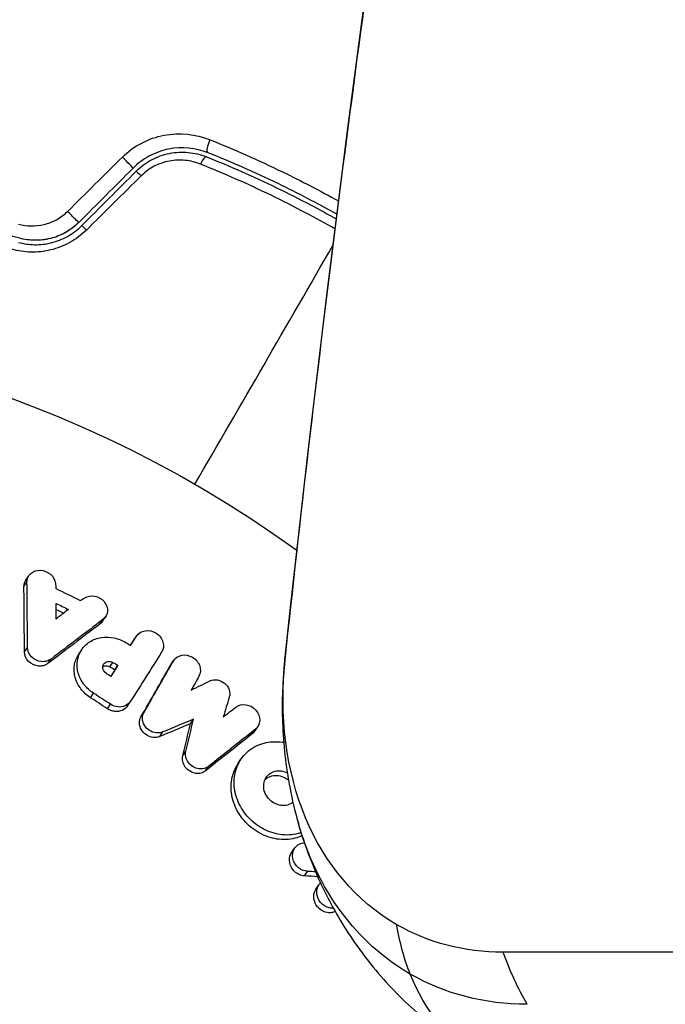
# Model space of a CAD drawing. Units: millimetres. Extents: x -4604 to 4465, y -3606 to 4163.
# Drawn here: x -1063 to -1033, y 23 to 68 of the extents above; entities that cross this region are included whole.
import ezdxf

# ---------------------------------------------------------------- set-up
doc = ezdxf.new("R2010")
doc.units = ezdxf.units.MM
doc.header["$LTSCALE"] = 20
doc.layers.add('2d', color=230, linetype='Continuous')

msp = doc.modelspace()

# ---------------------------------------------------------------- linework, layer by layer
at = {"layer": '2d'}
for p, q in [((-1062.87, 42.049), (-1062.731, 42.258)), ((-1062.783, 42.346), (-1062.643, 42.554)), ((-1059.373, 40.327), (-1059.234, 40.535)), ((-1059.253, 40.454), (-1059.114, 40.662)), ((-1057.832, 39.556), (-1057.693, 39.764)), ((-1057.825, 39.567), (-1057.686, 39.775)), ((-1062.848, 39.042), (-1062.709, 39.251)), ((-1060.352, 38.937), (-1060.213, 39.145)), ((-1061.764, 38.508), (-1061.624, 38.716)), ((-1058.915, 38.354), (-1058.776, 38.562)), ((-1056.128, 38.417), (-1055.989, 38.625)), ((-1056.109, 38.448), (-1055.97, 38.656)), ((-1058.685, 38.225), (-1058.546, 38.433)), ((-1059.805, 36.93), (-1059.666, 37.139)), ((-1058.109, 36.554), (-1057.97, 36.762)), ((-1059.024, 36.422), (-1058.885, 36.631)), ((-1057.484, 36.052), (-1057.345, 36.26)), ((-1055.202, 35.735), (-1055.063, 35.943)), ((-1052.366, 35.263), (-1052.226, 35.471)), ((-1052.253, 35.384), (-1052.114, 35.593)), ((-1056.613, 35.148), (-1056.474, 35.356)), ((-1055.561, 34.267), (-1055.422, 34.475)), ((-1053.023, 33.888), (-1052.884, 34.097)), ((-1054.514, 33.564), (-1054.375, 33.772)), ((-1050.553, 29.793), (-1050.413, 30.002)), ((-1049.961, 28.726), (-1049.821, 28.936)), ((-1049.436, 28.108), (-1049.296, 28.318)), ((-180.997, 25.211), (-1040.822, 25.211))]:
    msp.add_line(p, q, dxfattribs=at)
at = {"layer": '2d', "extrusion": (0, 0, -1)}
msp.add_arc((1082, 0), 54, 234.0888, 125.9292, dxfattribs=at)
for centre, major_axis, ratio, start_param, end_param in [((-273.661, 158.019), (480.304, 831.911), 0.74345, 4.174869, 4.521138), ((-1054.215, 62.5), (0.185, 0.464), 0.269641, 3.141593, 4.889681), ((-1057.353, 60.831), (-0.354, 0.354), 0.032323, 0, 1.184867), ((-1059.858, 58.326), (-0.354, 0.354), 0.013447, 0, 1.156444), ((-1037.409, 40.863), (8.304, 14.383), 0.74345, 3.141593, 4.174869), ((-1035.952, 37.066), (-14.915, 1.594), 0.342426, 0, 0.027968), ((-1035.961, 40.027), (9.133, 15.819), 0.74345, 3.141593, 3.768381), ((-1035.961, 40.027), (9.133, 15.819), 0.74345, 3.141593, 3.768381), ((-1034.407, 33.356), (7.5, 12.99), 0.668792, 3.627111, 3.827446), ((-1037.409, 40.863), (8.304, 14.383), 0.74345, 2.736144, 3.141593), ((-1032.934, 32.974), (0, 15), 0.61457, 3.968075, 4.16841), ((-1034.407, 33.356), (7.5, 12.99), 0.668792, 3.141593, 3.627111), ((-1035.961, 40.027), (9.133, 15.819), 0.74345, 2.736144, 3.141593)]:
    msp.add_ellipse(centre, major_axis=major_axis, ratio=ratio, start_param=start_param, end_param=end_param, dxfattribs=at)
at = {"layer": '2d'}
for centre, major_axis, ratio, start_param, end_param in [((-1058.201, 61.68), (-0.354, 0.354), 0.020866, 3.141593, 5.143872), ((-1054.659, 61.386), (0.185, 0.464), 0.26225, 0, 1.398173), ((-1060.706, 59.175), (-0.354, 0.354), 0.001815, 3.141593, 5.172325)]:
    msp.add_ellipse(centre, major_axis=major_axis, ratio=ratio, start_param=start_param, end_param=end_param, dxfattribs=at)
for points, knots in [([(-1035.73, 137.493), (-1037.045, 130.885), (-1038.3, 124.279), (-1040.687, 111.072), (-1041.819, 104.471), (-1043.962, 91.278), (-1044.971, 84.685), (-1046.868, 71.512), (-1047.754, 64.931), (-1049.404, 51.783), (-1050.166, 45.217), (-1050.867, 38.66)], [5.1405135, 5.1405135, 5.1405135, 5.1405135, 5.1623925, 5.1623925, 5.1842715, 5.1842715, 5.2061505, 5.2061505, 5.2280295, 5.2280295, 5.2499085, 5.2499085, 5.2499085, 5.2499085]), ([(-1058.342, 61.834), (-1058.077, 62.097), (-1057.78, 62.313), (-1057.125, 62.655), (-1056.778, 62.773), (-1055.707, 62.975), (-1054.972, 62.899), (-1054.306, 62.631)], [0, 0, 0, 0, 0.001102852, 0.001102852, 0.002205705, 0.002205705, 0.004411409, 0.004411409, 0.004411409, 0.004411409]), ([(-1054.306, 62.631), (-1053.185, 62.182), (-1052.074, 61.691), (-1050.107, 60.736), (-1049.248, 60.289), (-1048.395, 59.814)], [0, 0, 0, 0, 0.003710992, 0.003710992, 0.006623863, 0.006623863, 0.006623863, 0.006623863]), ([(-1054.4, 62.036), (-1054.967, 62.262), (-1055.594, 62.323), (-1056.509, 62.143), (-1056.805, 62.038), (-1057.366, 61.74), (-1057.62, 61.553), (-1057.847, 61.326)], [0, 0, 0, 0, 0.001914168, 0.001914168, 0.002871252, 0.002871252, 0.003828336, 0.003828336, 0.003828336, 0.003828336]), ([(-1057.706, 61.185), (-1057.496, 61.395), (-1057.255, 61.572), (-1056.869, 61.779), (-1056.735, 61.838), (-1056.459, 61.937), (-1056.316, 61.976), (-1056.032, 62.033), (-1055.889, 62.051), (-1055.6, 62.067), (-1055.453, 62.064), (-1055.022, 62.024), (-1054.743, 61.957), (-1054.474, 61.85)], [0, 0, 0, 0, 0.000889055, 0.000889055, 0.001333583, 0.001333583, 0.00177811, 0.00177811, 0.002222638, 0.002222638, 0.002667165, 0.002667165, 0.00355622, 0.00355622, 0.00355622, 0.00355622]), ([(-1054.748, 61.513), (-1054.973, 61.603), (-1055.206, 61.661), (-1055.568, 61.698), (-1055.691, 61.702), (-1055.934, 61.691), (-1056.054, 61.678), (-1056.415, 61.61), (-1056.653, 61.529), (-1057.091, 61.301), (-1057.296, 61.152), (-1057.475, 60.975)], [0, 0, 0, 0, 0.000743635, 0.000743635, 0.001115453, 0.001115453, 0.00148727, 0.00148727, 0.002230905, 0.002230905, 0.00297454, 0.00297454, 0.00297454, 0.00297454]), ([(-1054.474, 61.85), (-1053.39, 61.418), (-1052.313, 60.944), (-1050.71, 60.168), (-1050.177, 59.898), (-1049.263, 59.414), (-1048.879, 59.204), (-1048.499, 58.99)], [0, 0, 0, 0, 0.003595395, 0.003595395, 0.005393093, 0.005393093, 0.0066934, 0.0066934, 0.0066934, 0.0066934]), ([(-1048.472, 59.204), (-1049.364, 59.705), (-1050.263, 60.174), (-1052.237, 61.129), (-1053.314, 61.603), (-1054.4, 62.036)], [0.007771843, 0.007771843, 0.007771843, 0.007771843, 0.010834794, 0.010834794, 0.014446393, 0.014446393, 0.014446393, 0.014446393]), ([(-1048.558, 58.526), (-1048.998, 58.777), (-1049.444, 59.022), (-1050.424, 59.542), (-1050.96, 59.814), (-1052.574, 60.597), (-1053.657, 61.076), (-1054.748, 61.513)], [0.00753695, 0.00753695, 0.00753695, 0.00753695, 0.009039719, 0.009039719, 0.010840543, 0.010840543, 0.01444219, 0.01444219, 0.01444219, 0.01444219]), ([(-1063.065, 58.099), (-1064.751, 58.556), (-1066.346, 58.893), (-1069.358, 59.397), (-1070.776, 59.563), (-1072.086, 59.667)], [0, 0, 0, 0, 0.00577336, 0.00577336, 0.01154671, 0.01154671, 0.01154671, 0.01154671]), ([(-1063.117, 58.75), (-1062.933, 58.7), (-1062.743, 58.671), (-1062.349, 58.662), (-1062.146, 58.682), (-1061.85, 58.753), (-1061.752, 58.783), (-1061.558, 58.857), (-1061.461, 58.902), (-1061.186, 59.054), (-1061.015, 59.181), (-1060.862, 59.332)], [0, 0, 0, 0, 0.000634395, 0.000634395, 0.00126879, 0.00126879, 0.001585988, 0.001585988, 0.001903186, 0.001903186, 0.002537581, 0.002537581, 0.002537581, 0.002537581]), ([(-1063.118, 57.906), (-1062.885, 57.842), (-1062.638, 57.806), (-1062.26, 57.799), (-1062.133, 57.805), (-1061.875, 57.833), (-1061.745, 57.856), (-1061.487, 57.919), (-1061.361, 57.959), (-1061.11, 58.058), (-1060.986, 58.117), (-1060.627, 58.318), (-1060.408, 58.483), (-1060.211, 58.68)], [0, 0, 0, 0, 0.000832155, 0.000832155, 0.001248232, 0.001248232, 0.001664309, 0.001664309, 0.002080386, 0.002080386, 0.002496464, 0.002496464, 0.003328618, 0.003328618, 0.003328618, 0.003328618]), ([(-1060.352, 58.821), (-1060.529, 58.645), (-1060.726, 58.493), (-1061.168, 58.242), (-1061.403, 58.148), (-1061.89, 58.025), (-1062.135, 57.998), (-1062.615, 58.005), (-1062.847, 58.039), (-1063.065, 58.099)], [0, 0, 0, 0, 0.000754737, 0.000754737, 0.001509473, 0.001509473, 0.00226421, 0.00226421, 0.003018947, 0.003018947, 0.003018947, 0.003018947]), ([(-1060.352, 58.821), (-1060.533, 58.641), (-1060.735, 58.488), (-1061.061, 58.303), (-1061.176, 58.248), (-1061.408, 58.155), (-1061.525, 58.117), (-1061.762, 58.057), (-1061.882, 58.035), (-1062.124, 58.006), (-1062.246, 58), (-1062.605, 58.004), (-1062.839, 58.037), (-1063.065, 58.099)], [0, 0, 0, 0, 0.000765347, 0.000765347, 0.00114802, 0.00114802, 0.001530694, 0.001530694, 0.001913367, 0.001913367, 0.00229604, 0.00229604, 0.003061387, 0.003061387, 0.003061387, 0.003061387]), ([(-1059.995, 58.473), (-1060.226, 58.244), (-1060.481, 58.054), (-1060.901, 57.821), (-1061.047, 57.753), (-1061.34, 57.64), (-1061.489, 57.594), (-1061.792, 57.521), (-1061.946, 57.494), (-1062.251, 57.462), (-1062.402, 57.456), (-1062.851, 57.466), (-1063.146, 57.511), (-1063.426, 57.588)], [0, 0, 0, 0, 0.000958015, 0.000958015, 0.001437023, 0.001437023, 0.001916031, 0.001916031, 0.002395039, 0.002395039, 0.002874046, 0.002874046, 0.003832062, 0.003832062, 0.003832062, 0.003832062]), ([(-1062.731, 42.258), (-1062.732, 42.41), (-1062.667, 42.557), (-1062.438, 42.758), (-1062.277, 42.812), (-1061.942, 42.797), (-1061.773, 42.729), (-1061.521, 42.507), (-1061.438, 42.354), (-1061.422, 42.201)], [0.00034419, 0.00034419, 0.00034419, 0.00034419, 0.000852519, 0.000852519, 0.001360848, 0.001360848, 0.001869178, 0.001869178, 0.002377507, 0.002377507, 0.002377507, 0.002377507]), ([(-1062.87, 42.049), (-1062.871, 42.126), (-1062.856, 42.2), (-1062.813, 42.296), (-1062.799, 42.321), (-1062.783, 42.346)], [0.0037914837, 0.0037914837, 0.0037914837, 0.0037914837, 0.0040454882, 0.0040454882, 0.0041439657, 0.0041439657, 0.0041439657, 0.0041439657]), ([(-1060.076, 41.537), (-1059.946, 41.618), (-1059.774, 41.646), (-1059.446, 41.582), (-1059.289, 41.49), (-1059.074, 41.234), (-1059.017, 41.073), (-1059.037, 40.767), (-1059.113, 40.626), (-1059.234, 40.535)], [0.000283783, 0.000283783, 0.000283783, 0.000283783, 0.000791643, 0.000791643, 0.001299502, 0.001299502, 0.001807361, 0.001807361, 0.002315221, 0.002315221, 0.002315221, 0.002315221]), ([(-1057.693, 39.764), (-1057.608, 39.898), (-1057.462, 39.991), (-1057.127, 40.044), (-1056.941, 40.003), (-1056.639, 39.812), (-1056.522, 39.662), (-1056.426, 39.336), (-1056.448, 39.164), (-1056.533, 39.03)], [0.001355722, 0.001355722, 0.001355722, 0.001355722, 0.001892369, 0.001892369, 0.002429015, 0.002429015, 0.002965662, 0.002965662, 0.003502309, 0.003502309, 0.003502309, 0.003502309]), ([(-1059.666, 37.139), (-1059.838, 37.25), (-1059.988, 37.389), (-1060.169, 37.629), (-1060.221, 37.713), (-1060.308, 37.887), (-1060.344, 37.979), (-1060.421, 38.255), (-1060.434, 38.445), (-1060.384, 38.806), (-1060.32, 38.98), (-1060.125, 39.281), (-1059.991, 39.413), (-1059.757, 39.56), (-1059.674, 39.601), (-1059.497, 39.667), (-1059.404, 39.691), (-1059.119, 39.737), (-1058.917, 39.731), (-1058.526, 39.648), (-1058.333, 39.57), (-1058.162, 39.462)], [0.00681725, 0.00681725, 0.00681725, 0.00681725, 0.007424839, 0.007424839, 0.007728633, 0.007728633, 0.008032427, 0.008032427, 0.008640015, 0.008640015, 0.009247604, 0.009247604, 0.009855192, 0.009855192, 0.010158986, 0.010158986, 0.01046278, 0.01046278, 0.011070369, 0.011070369, 0.011677957, 0.011677957, 0.011677957, 0.011677957]), ([(-1062.204, 38.389), (-1062.372, 38.405), (-1062.54, 38.484), (-1062.777, 38.725), (-1062.847, 38.886), (-1062.848, 39.042)], [0.002708951, 0.002708951, 0.002708951, 0.002708951, 0.003222617, 0.003222617, 0.003736284, 0.003736284, 0.003736284, 0.003736284]), ([(-1062.065, 38.597), (-1062.233, 38.613), (-1062.4, 38.693), (-1062.638, 38.933), (-1062.708, 39.094), (-1062.709, 39.251)], [0.002486021, 0.002486021, 0.002486021, 0.002486021, 0.002999679, 0.002999679, 0.003513337, 0.003513337, 0.003513337, 0.003513337]), ([(-1061.624, 38.716), (-1061.684, 38.67), (-1061.753, 38.637), (-1061.904, 38.596), (-1061.984, 38.59), (-1062.065, 38.597)], [0.0019940348, 0.0019940348, 0.0019940348, 0.0019940348, 0.0022400282, 0.0022400282, 0.0024860215, 0.0024860215, 0.0024860215, 0.0024860215]), ([(-1059.805, 36.93), (-1059.89, 36.986), (-1059.972, 37.049), (-1060.12, 37.186), (-1060.187, 37.261), (-1060.307, 37.42), (-1060.36, 37.505), (-1060.447, 37.679), (-1060.482, 37.769), (-1060.534, 37.955), (-1060.55, 38.048), (-1060.564, 38.233), (-1060.561, 38.327), (-1060.536, 38.508), (-1060.514, 38.596), (-1060.451, 38.765), (-1060.41, 38.847), (-1060.358, 38.927), (-1060.355, 38.932), (-1060.352, 38.937)], [0.006658893, 0.006658893, 0.006658893, 0.006658893, 0.006962629, 0.006962629, 0.007266365, 0.007266365, 0.007570101, 0.007570101, 0.007873837, 0.007873837, 0.008177573, 0.008177573, 0.008481309, 0.008481309, 0.008785044, 0.008785044, 0.00908878, 0.00908878, 0.009108559, 0.009108559, 0.009108559, 0.009108559]), ([(-1059.092, 38.063), (-1059.161, 38.111), (-1059.213, 38.184), (-1059.254, 38.336), (-1059.242, 38.417), (-1059.162, 38.544), (-1059.093, 38.589), (-1058.937, 38.619), (-1058.849, 38.604), (-1058.776, 38.562)], [0.001494012, 0.001494012, 0.001494012, 0.001494012, 0.001746338, 0.001746338, 0.001998664, 0.001998664, 0.00225099, 0.00225099, 0.002503315, 0.002503315, 0.002503315, 0.002503315]), ([(-1055.989, 38.625), (-1055.912, 38.76), (-1055.771, 38.858), (-1055.447, 38.922), (-1055.263, 38.889), (-1055.032, 38.752), (-1054.964, 38.693), (-1054.852, 38.557), (-1054.808, 38.48), (-1054.728, 38.24), (-1054.74, 38.066), (-1054.816, 37.93)], [0.001236761, 0.001236761, 0.001236761, 0.001236761, 0.001768239, 0.001768239, 0.002299716, 0.002299716, 0.002565455, 0.002565455, 0.002831194, 0.002831194, 0.003362671, 0.003362671, 0.003362671, 0.003362671]), ([(-1050.867, 38.66), (-1050.917, 38.193), (-1050.952, 37.719), (-1050.987, 36.758), (-1050.988, 36.272), (-1050.952, 35.285), (-1050.916, 34.786), (-1050.802, 33.777), (-1050.725, 33.267), (-1050.526, 32.238), (-1050.404, 31.719), (-1050.257, 31.198)], [5.2499085, 5.2499085, 5.2499085, 5.2499085, 5.3312062, 5.3312062, 5.4125038, 5.4125038, 5.4938015, 5.4938015, 5.5750991, 5.5750991, 5.6563968, 5.6563968, 5.6563968, 5.6563968]), ([(-1061.764, 38.508), (-1061.823, 38.462), (-1061.892, 38.429), (-1062.043, 38.388), (-1062.123, 38.381), (-1062.204, 38.389)], [0.0022169378, 0.0022169378, 0.0022169378, 0.0022169378, 0.0024629443, 0.0024629443, 0.0027089509, 0.0027089509, 0.0027089509, 0.0027089509]), ([(-1059.242, 38.365), (-1059.215, 38.379), (-1059.186, 38.39), (-1059.076, 38.411), (-1058.989, 38.396), (-1058.915, 38.354)], [0.0022073241, 0.0022073241, 0.0022073241, 0.0022073241, 0.0023069038, 0.0023069038, 0.0025591367, 0.0025591367, 0.0025591367, 0.0025591367]), ([(-1054.309, 37.705), (-1054.208, 37.754), (-1054.089, 37.771), (-1053.847, 37.732), (-1053.731, 37.678), (-1053.54, 37.518), (-1053.466, 37.412), (-1053.39, 37.186), (-1053.387, 37.065), (-1053.42, 36.96)], [0.000252373, 0.000252373, 0.000252373, 0.000252373, 0.000624987, 0.000624987, 0.000997602, 0.000997602, 0.001370216, 0.001370216, 0.001742831, 0.001742831, 0.001742831, 0.001742831]), ([(-1057.962, 36.773), (-1058.021, 36.681), (-1058.107, 36.606), (-1058.315, 36.514), (-1058.434, 36.497), (-1058.553, 36.51)], [0.0019803984, 0.0019803984, 0.0019803984, 0.0019803984, 0.0023482037, 0.0023482037, 0.0027160091, 0.0027160091, 0.0027160091, 0.0027160091]), ([(-1058.692, 36.302), (-1058.75, 36.308), (-1058.808, 36.322), (-1058.921, 36.363), (-1058.974, 36.389), (-1059.024, 36.422)], [0.0026235607, 0.0026235607, 0.0026235607, 0.0026235607, 0.0028029003, 0.0028029003, 0.00298224, 0.00298224, 0.00298224, 0.00298224]), ([(-1058.109, 36.554), (-1058.167, 36.466), (-1058.251, 36.396), (-1058.453, 36.306), (-1058.573, 36.289), (-1058.692, 36.302)], [0.001902969, 0.001902969, 0.001902969, 0.001902969, 0.002255829, 0.002255829, 0.0026235607, 0.0026235607, 0.0026235607, 0.0026235607]), ([(-1053.113, 36.502), (-1052.989, 36.598), (-1052.817, 36.638), (-1052.477, 36.583), (-1052.311, 36.489), (-1052.08, 36.22), (-1052.016, 36.046), (-1052.028, 35.721), (-1052.103, 35.568), (-1052.226, 35.471)], [0.000346557, 0.000346557, 0.000346557, 0.000346557, 0.000878306, 0.000878306, 0.001410055, 0.001410055, 0.001941804, 0.001941804, 0.002473553, 0.002473553, 0.002473553, 0.002473553]), ([(-1056.927, 35.107), (-1057.036, 35.12), (-1057.143, 35.16), (-1057.329, 35.282), (-1057.409, 35.364), (-1057.52, 35.554), (-1057.551, 35.659), (-1057.558, 35.864), (-1057.534, 35.965), (-1057.484, 36.052)], [0.002417662, 0.002417662, 0.002417662, 0.002417662, 0.002751533, 0.002751533, 0.003085404, 0.003085404, 0.003419275, 0.003419275, 0.003753146, 0.003753146, 0.003753146, 0.003753146]), ([(-1056.788, 35.315), (-1056.896, 35.328), (-1057.003, 35.367), (-1057.19, 35.49), (-1057.27, 35.573), (-1057.381, 35.761), (-1057.412, 35.866), (-1057.419, 36.072), (-1057.395, 36.174), (-1057.345, 36.26)], [0.002479321, 0.002479321, 0.002479321, 0.002479321, 0.002813202, 0.002813202, 0.003147083, 0.003147083, 0.003480964, 0.003480964, 0.003814845, 0.003814845, 0.003814845, 0.003814845]), ([(-1056.613, 35.148), (-1056.661, 35.128), (-1056.712, 35.114), (-1056.818, 35.1), (-1056.872, 35.1), (-1056.927, 35.107)], [0.002079046, 0.002079046, 0.002079046, 0.002079046, 0.0022483539, 0.0022483539, 0.0024176618, 0.0024176618, 0.0024176618, 0.0024176618]), ([(-1056.474, 35.356), (-1056.522, 35.336), (-1056.573, 35.322), (-1056.679, 35.309), (-1056.734, 35.308), (-1056.788, 35.315)], [0.0021413101, 0.0021413101, 0.0021413101, 0.0021413101, 0.0023103155, 0.0023103155, 0.0024793209, 0.0024793209, 0.0024793209, 0.0024793209]), ([(-1051.086, 30.634), (-1051.228, 30.655), (-1051.37, 30.691), (-1051.644, 30.786), (-1051.778, 30.846), (-1052.038, 30.993), (-1052.16, 31.076), (-1052.39, 31.264), (-1052.499, 31.37), (-1052.694, 31.596), (-1052.781, 31.715), (-1052.933, 31.969), (-1052.998, 32.103), (-1053.152, 32.509), (-1053.203, 32.796), (-1053.195, 33.21), (-1053.178, 33.347), (-1053.118, 33.613), (-1053.074, 33.739), (-1052.962, 33.98), (-1052.891, 34.095), (-1052.73, 34.303), (-1052.638, 34.397), (-1052.332, 34.65), (-1052.084, 34.775), (-1051.558, 34.911), (-1051.272, 34.926), (-1050.99, 34.885)], [0.008330916, 0.008330916, 0.008330916, 0.008330916, 0.008776689, 0.008776689, 0.009222462, 0.009222462, 0.009668235, 0.009668235, 0.010114009, 0.010114009, 0.010559782, 0.010559782, 0.011005555, 0.011005555, 0.011897102, 0.011897102, 0.012342875, 0.012342875, 0.012788648, 0.012788648, 0.013234421, 0.013234421, 0.013680195, 0.013680195, 0.014571741, 0.014571741, 0.015463288, 0.015463288, 0.015463288, 0.015463288]), ([(-1054.817, 33.657), (-1054.911, 33.67), (-1055.005, 33.702), (-1055.172, 33.802), (-1055.246, 33.869), (-1055.362, 34.026), (-1055.403, 34.115), (-1055.444, 34.296), (-1055.443, 34.39), (-1055.422, 34.475)], [0.002500138, 0.002500138, 0.002500138, 0.002500138, 0.00279266, 0.00279266, 0.003085182, 0.003085182, 0.003377705, 0.003377705, 0.003670227, 0.003670227, 0.003670227, 0.003670227]), ([(-1054.957, 33.449), (-1055.051, 33.461), (-1055.144, 33.494), (-1055.312, 33.594), (-1055.386, 33.662), (-1055.501, 33.817), (-1055.542, 33.906), (-1055.583, 34.088), (-1055.582, 34.181), (-1055.561, 34.267)], [0.002413178, 0.002413178, 0.002413178, 0.002413178, 0.00270555, 0.00270555, 0.002997923, 0.002997923, 0.003290296, 0.003290296, 0.003582668, 0.003582668, 0.003582668, 0.003582668]), ([(-1054.514, 33.564), (-1054.573, 33.517), (-1054.643, 33.483), (-1054.794, 33.443), (-1054.875, 33.439), (-1054.957, 33.449)], [0.0019083912, 0.0019083912, 0.0019083912, 0.0019083912, 0.0021607845, 0.0021607845, 0.0024131778, 0.0024131778, 0.0024131778, 0.0024131778]), ([(-1054.375, 33.772), (-1054.435, 33.725), (-1054.504, 33.691), (-1054.656, 33.652), (-1054.737, 33.647), (-1054.817, 33.657)], [0.0019955509, 0.0019955509, 0.0019955509, 0.0019955509, 0.0022478445, 0.0022478445, 0.0025001381, 0.0025001381, 0.0025001381, 0.0025001381]), ([(-1051.226, 30.425), (-1051.507, 30.467), (-1051.789, 30.565), (-1052.175, 30.782), (-1052.299, 30.867), (-1052.531, 31.056), (-1052.637, 31.16), (-1052.832, 31.385), (-1052.921, 31.507), (-1053.072, 31.76), (-1053.136, 31.891), (-1053.24, 32.164), (-1053.278, 32.304), (-1053.328, 32.583), (-1053.339, 32.723), (-1053.334, 33.003), (-1053.318, 33.138), (-1053.258, 33.402), (-1053.214, 33.531), (-1053.118, 33.734), (-1053.074, 33.813), (-1053.023, 33.888)], [0.007960004, 0.007960004, 0.007960004, 0.007960004, 0.008851593, 0.008851593, 0.009297387, 0.009297387, 0.009743181, 0.009743181, 0.010188975, 0.010188975, 0.010634769, 0.010634769, 0.011080564, 0.011080564, 0.011526358, 0.011526358, 0.011972152, 0.011972152, 0.012417946, 0.012417946, 0.012723864, 0.012723864, 0.012723864, 0.012723864]), ([(-1051.051, 31.975), (-1051.156, 31.991), (-1051.261, 32.027), (-1051.454, 32.135), (-1051.541, 32.206), (-1051.687, 32.375), (-1051.744, 32.471), (-1051.821, 32.674), (-1051.84, 32.781), (-1051.835, 32.987), (-1051.812, 33.088), (-1051.728, 33.267), (-1051.667, 33.346), (-1051.515, 33.471), (-1051.423, 33.518), (-1051.227, 33.569), (-1051.12, 33.574), (-1051.016, 33.559)], [0.003056977, 0.003056977, 0.003056977, 0.003056977, 0.003389075, 0.003389075, 0.003721173, 0.003721173, 0.004053271, 0.004053271, 0.004385369, 0.004385369, 0.004717467, 0.004717467, 0.005049565, 0.005049565, 0.005381663, 0.005381663, 0.00571376, 0.00571376, 0.00571376, 0.00571376]), ([(-1051.781, 33.154), (-1051.765, 33.171), (-1051.748, 33.186), (-1051.654, 33.264), (-1051.563, 33.309), (-1051.366, 33.36), (-1051.261, 33.366), (-1051.155, 33.35)], [0.0051356508, 0.0051356508, 0.0051356508, 0.0051356508, 0.0052130679, 0.0052130679, 0.0055452568, 0.0055452568, 0.0058774457, 0.0058774457, 0.0058774457, 0.0058774457]), ([(-1051.155, 33.35), (-1051.049, 33.334), (-1050.945, 33.298), (-1050.794, 33.214), (-1050.743, 33.179), (-1050.696, 33.139)], [0.0005617616, 0.0005617616, 0.0005617616, 0.0005617616, 0.0008940333, 0.0008940333, 0.0010789035, 0.0010789035, 0.0010789035, 0.0010789035]), ([(-1050.49, 32.113), (-1050.564, 32.056), (-1050.65, 32.014), (-1050.84, 31.965), (-1050.946, 31.96), (-1051.051, 31.975)], [0.002411334, 0.002411334, 0.002411334, 0.002411334, 0.0027246363, 0.0027246363, 0.0030569774, 0.0030569774, 0.0030569774, 0.0030569774]), ([(-1050.257, 31.198), (-1050.03, 30.394), (-1049.744, 29.584), (-1049.04, 27.972), (-1048.621, 27.17), (-1047.642, 25.604), (-1047.08, 24.84), (-1045.818, 23.387), (-1045.117, 22.699), (-1043.593, 21.438), (-1042.771, 20.865), (-1041.907, 20.366)], [5.6563968, 5.6563968, 5.6563968, 5.6563968, 5.7817545, 5.7817545, 5.9071122, 5.9071122, 6.0324699, 6.0324699, 6.1578276, 6.1578276, 6.2831853, 6.2831853, 6.2831853, 6.2831853]), ([(-1050.071, 30.58), (-1050.175, 30.532), (-1050.284, 30.492), (-1050.529, 30.43), (-1050.664, 30.409), (-1050.942, 30.396), (-1051.085, 30.404), (-1051.226, 30.425)], [0.006687213, 0.006687213, 0.006687213, 0.006687213, 0.00706788, 0.00706788, 0.007513942, 0.007513942, 0.007960004, 0.007960004, 0.007960004, 0.007960004]), ([(-1050.114, 30.715), (-1050.161, 30.699), (-1050.208, 30.685), (-1050.388, 30.639), (-1050.527, 30.618), (-1050.804, 30.606), (-1050.945, 30.613), (-1051.086, 30.634)], [0.007274331, 0.007274331, 0.007274331, 0.007274331, 0.007438765, 0.007438765, 0.00788484, 0.00788484, 0.008330916, 0.008330916, 0.008330916, 0.008330916]), ([(-1049.884, 28.943), (-1050.047, 28.968), (-1050.208, 29.06), (-1050.438, 29.321), (-1050.506, 29.491), (-1050.514, 29.822), (-1050.453, 29.979), (-1050.243, 30.185), (-1050.106, 30.241), (-1049.961, 30.246)], [0.002634969, 0.002634969, 0.002634969, 0.002634969, 0.003155577, 0.003155577, 0.003676185, 0.003676185, 0.004196793, 0.004196793, 0.004662149, 0.004662149, 0.004662149, 0.004662149]), ([(-1050.024, 28.733), (-1050.188, 28.759), (-1050.348, 28.849), (-1050.579, 29.113), (-1050.646, 29.283), (-1050.653, 29.572), (-1050.618, 29.694), (-1050.553, 29.793)], [0.002489422, 0.002489422, 0.002489422, 0.002489422, 0.003009867, 0.003009867, 0.003530311, 0.003530311, 0.003925981, 0.003925981, 0.003925981, 0.003925981]), ([(-1048.773, 27.246), (-1048.906, 27.268), (-1049.035, 27.332), (-1049.247, 27.524), (-1049.325, 27.648), (-1049.404, 27.916), (-1049.404, 28.057), (-1049.334, 28.266), (-1049.286, 28.343), (-1049.224, 28.404)], [0.002132509, 0.002132509, 0.002132509, 0.002132509, 0.002557111, 0.002557111, 0.002981714, 0.002981714, 0.003406316, 0.003406316, 0.003700191, 0.003700191, 0.003700191, 0.003700191]), ([(-1048.913, 27.036), (-1049.045, 27.058), (-1049.177, 27.123), (-1049.386, 27.313), (-1049.466, 27.439), (-1049.545, 27.706), (-1049.544, 27.847), (-1049.486, 28.02), (-1049.464, 28.066), (-1049.436, 28.108)], [0.002455522, 0.002455522, 0.002455522, 0.002455522, 0.00288017, 0.00288017, 0.003304817, 0.003304817, 0.003729464, 0.003729464, 0.003897591, 0.003897591, 0.003897591, 0.003897591]), ([(-1048.549, 27.089), (-1048.596, 27.065), (-1048.647, 27.047), (-1048.768, 27.025), (-1048.841, 27.024), (-1048.913, 27.036)], [0.002049686, 0.002049686, 0.002049686, 0.002049686, 0.0022258528, 0.0022258528, 0.0024555225, 0.0024555225, 0.0024555225, 0.0024555225])]:
    msp.add_open_spline(points, degree=3, knots=knots, dxfattribs=at)
for points in [[(-1060.862, 59.332), (-1060.022, 60.166), (-1059.182, 61), (-1058.342, 61.834)], [(-1057.847, 61.326), (-1058.682, 60.491), (-1059.517, 59.656), (-1060.352, 58.821)], [(-1060.211, 58.68), (-1059.376, 59.515), (-1058.541, 60.35), (-1057.706, 61.185)], [(-1057.475, 60.975), (-1058.315, 60.141), (-1059.155, 59.307), (-1059.995, 58.473)], [(-1055, 46.765), (-1052.879, 50.438), (-1050.764, 54.103), (-1048.654, 57.757)], [(-1062.709, 39.251), (-1062.712, 40.258), (-1062.72, 41.261), (-1062.731, 42.258)], [(-1061.422, 42.201), (-1061.414, 42.121), (-1061.406, 42.042), (-1061.397, 41.963)], [(-1062.848, 39.042), (-1062.852, 40.05), (-1062.859, 41.052), (-1062.87, 42.049)], [(-1061.397, 41.963), (-1061.024, 41.78), (-1060.651, 41.597), (-1060.279, 41.412)], [(-1061.392, 40.558), (-1061.391, 40.799), (-1061.39, 41.039), (-1061.39, 41.279)], [(-1061.39, 41.279), (-1061.201, 41.187), (-1061.012, 41.094), (-1060.824, 41)], [(-1060.279, 41.412), (-1060.212, 41.454), (-1060.144, 41.496), (-1060.076, 41.537)], [(-1060.824, 41), (-1061.013, 40.853), (-1061.202, 40.706), (-1061.392, 40.558)], [(-1061.391, 41.003), (-1061.274, 40.946), (-1061.158, 40.888), (-1061.042, 40.831)], [(-1059.234, 40.535), (-1060.028, 39.933), (-1060.824, 39.327), (-1061.624, 38.716)], [(-1059.253, 40.454), (-1059.285, 40.406), (-1059.325, 40.363), (-1059.373, 40.327)], [(-1059.373, 40.327), (-1060.167, 39.725), (-1060.964, 39.119), (-1061.764, 38.508)], [(-1058.162, 39.462), (-1058.095, 39.421), (-1058.029, 39.38), (-1057.963, 39.338)], [(-1057.968, 39.341), (-1057.923, 39.413), (-1057.877, 39.485), (-1057.832, 39.556)], [(-1057.963, 39.338), (-1057.873, 39.48), (-1057.783, 39.622), (-1057.693, 39.764)], [(-1057.832, 39.556), (-1057.83, 39.56), (-1057.827, 39.564), (-1057.825, 39.567)], [(-1056.533, 39.03), (-1057.007, 38.282), (-1057.483, 37.529), (-1057.962, 36.773)], [(-1058.776, 38.562), (-1058.699, 38.519), (-1058.623, 38.476), (-1058.546, 38.433)], [(-1057.345, 36.26), (-1056.891, 37.052), (-1056.439, 37.84), (-1055.989, 38.625)], [(-1058.915, 38.354), (-1058.838, 38.311), (-1058.762, 38.268), (-1058.685, 38.225)], [(-1058.685, 38.225), (-1058.75, 38.122), (-1058.815, 38.019), (-1058.88, 37.917)], [(-1058.546, 38.433), (-1058.656, 38.26), (-1058.765, 38.087), (-1058.875, 37.913)], [(-1057.484, 36.052), (-1057.03, 36.844), (-1056.578, 37.632), (-1056.128, 38.417)], [(-1056.128, 38.417), (-1056.122, 38.428), (-1056.116, 38.438), (-1056.109, 38.448)], [(-1058.875, 37.913), (-1058.947, 37.963), (-1059.02, 38.013), (-1059.092, 38.063)], [(-1054.816, 37.93), (-1054.934, 37.716), (-1055.053, 37.503), (-1055.172, 37.289)], [(-1055.172, 37.289), (-1054.884, 37.428), (-1054.597, 37.567), (-1054.309, 37.705)], [(-1059.024, 36.422), (-1059.284, 36.592), (-1059.545, 36.762), (-1059.805, 36.93)], [(-1058.885, 36.631), (-1059.145, 36.801), (-1059.405, 36.97), (-1059.666, 37.139)], [(-1053.42, 36.96), (-1053.512, 36.658), (-1053.605, 36.356), (-1053.698, 36.054)], [(-1058.553, 36.51), (-1058.669, 36.523), (-1058.785, 36.565), (-1058.885, 36.631)], [(-1053.698, 36.054), (-1053.503, 36.203), (-1053.308, 36.353), (-1053.113, 36.502)], [(-1055.063, 35.943), (-1055.532, 35.749), (-1056.003, 35.553), (-1056.474, 35.356)], [(-1055.422, 34.475), (-1055.302, 34.966), (-1055.182, 35.455), (-1055.063, 35.943)], [(-1055.202, 35.735), (-1055.672, 35.541), (-1056.142, 35.345), (-1056.613, 35.148)], [(-1055.561, 34.267), (-1055.441, 34.758), (-1055.321, 35.247), (-1055.202, 35.735)], [(-1052.226, 35.471), (-1052.94, 34.909), (-1053.656, 34.343), (-1054.375, 33.772)], [(-1052.253, 35.385), (-1052.284, 35.338), (-1052.322, 35.297), (-1052.366, 35.263)], [(-1052.366, 35.263), (-1053.079, 34.701), (-1053.795, 34.134), (-1054.514, 33.564)], [(-1050.99, 34.885), (-1050.966, 34.881), (-1050.941, 34.877), (-1050.917, 34.873)], [(-1051.016, 33.559), (-1050.926, 33.545), (-1050.836, 33.516), (-1050.751, 33.474)], [(-1049.961, 28.726), (-1049.971, 28.727), (-1049.992, 28.729), (-1050.014, 28.731), (-1050.024, 28.733)], [(-1049.354, 28.69), (-1049.556, 28.702), (-1049.758, 28.714), (-1049.961, 28.726)], [(-1049.821, 28.936), (-1049.831, 28.937), (-1049.852, 28.938), (-1049.874, 28.941), (-1049.884, 28.943)], [(-1049.451, 28.914), (-1049.574, 28.921), (-1049.697, 28.929), (-1049.821, 28.936)], [(-1048.633, 27.239), (-1048.679, 27.236), (-1048.726, 27.239), (-1048.773, 27.246)]]:
    msp.add_open_spline(points, degree=3, dxfattribs=at)

doc.saveas('drawing.dxf')
